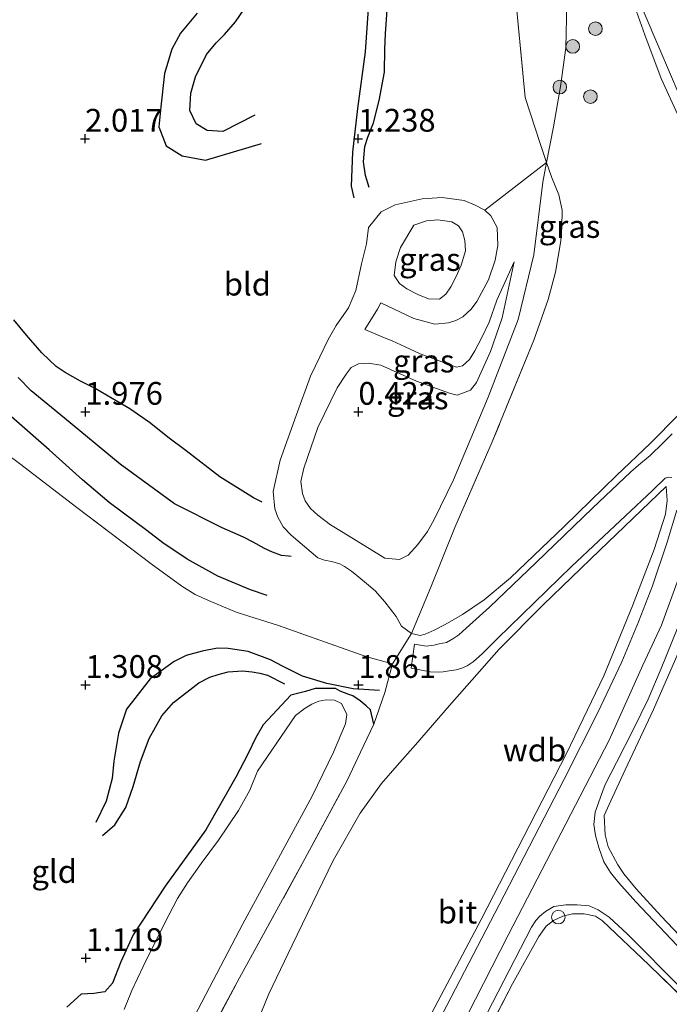
# Model space of a CAD drawing. Units: metres. Extents: x 129992 to 140008, y 437500 to 443752.
# Drawn here: x 131300 to 131371, y 442209 to 442317 of the extents above; entities that cross this region are included whole.
import ezdxf
from ezdxf.enums import TextEntityAlignment as Align

# ---------------------------------------------------------------- set-up
doc = ezdxf.new("R2010")
doc.units = ezdxf.units.M
doc.linetypes.add('IE-TERREINAFSCHEIDING', pattern=[10, 8, -2])
doc.layers.get('0').update_dxf_attribs({"lineweight": 25})
for name, color, linetype, lineweight in [('B-ME-GR-BOOM-S-B1', 93, 'Continuous', 18), ('B-ME-GW-KRUINLIJN-L-B1', 93, 'Continuous', 18), ('B-ME-GW-TEENLIJN-L-B1', 93, 'Continuous', 18), ('B-ME-IE-GRASLAND-GV-B6', 93, 'Continuous', 18), ('B-ME-IE-GRONDWERKLIJN-GROND_INGERICHT-GV-B6', 253, 'Continuous', 18), ('B-ME-IE-INRICHTINGSELEMENT-S-B1', 253, 'Continuous', 18), ('B-ME-IE-TERREINAFSCHEIDING-DOORGANG-L-B1', 8, 'IE-TERREINAFSCHEIDING-KUNSTMATIG-OPEN', 18), ('B-ME-IE-TERREINAFSCHEIDING-RASTERHEKWERK-L-B1', 8, 'IE-TERREINAFSCHEIDING', 18), ('B-ME-OG-WATER-GV-B6', 153, 'Continuous', 18), ('B-ME-VH-VERH_SOORT-BITUMEN-GV-B6', 8, 'IE-TERREINAFSCHEIDING-NATUURLIJK-HOUTWAL', 18)]:
    doc.layers.add(name, color=color, linetype=linetype, lineweight=lineweight)
for name, color, linetype in [('B-ME-GW-GRONDWERKLIJN-L-B1', 10, 'Continuous'), ('B-ME-GW-HOOGTEPUNT-S-B1', 10, 'Continuous'), ('B-ME-GW-INSTEEKWATERGANG-L-B1', 10, 'Continuous'), ('B-ME-OG-BREUK-L-B1', 10, 'Continuous')]:
    doc.layers.add(name, color=color, linetype=linetype)
doc.styles.add('NLCS-ISO', font='NLCS-ISO.TTF')
doc.linetypes.add('IE-TERREINAFSCHEIDING-KUNSTMATIG-OPEN', pattern='A,7,-1.5,[67,NLCS.SHX,S=0.75,R=0,X=0,Y=0],-1.5', length=10)
doc.linetypes.add('IE-TERREINAFSCHEIDING-NATUURLIJK-HOUTWAL', pattern='A,7,-1.5,[67,NLCS.SHX,S=0.75,R=45,X=0,Y=0],-1.5,7,-1.5,[70,NLCS.SHX,S=0.75,R=0,X=0,Y=0],-1.5', length=20)

# ---------------------------------------------------------------- blocks, each defined once
blk = doc.blocks.new('hoogtepunt')
for p, q in [((-0.5, 0), (0.5, 0)), ((0, 0.5), (0, -0.5))]:
    blk.add_line(p, q)
blk = doc.blocks.new('boom')
h = blk.add_hatch(color=256)
edge = h.paths.add_edge_path()
edge.add_arc((0, 0), 0.75, 0, 360)
blk.add_circle((0, 0), 0.75)
blk = doc.blocks.new('dtb')
blk.add_circle((0, 0), 0.75)

msp = doc.modelspace()

# ---------------------------------------------------------------- linework, layer by layer
at = {"layer": 'B-ME-GW-GRONDWERKLIJN-L-B1'}
for points in [[(131342.746, 442333.267, 1.029), (131341.301, 442332.435, 1.016), (131340.247, 442331.401, 1.016), (131339.677, 442330.405, 1.025), (131339.104, 442328.163, 1.111), (131338.787, 442325.662, 1.225), (131338.218, 442320.509, 1.271), (131337.687, 442313.13, 1.221), (131336.868, 442306.905, 1.205), (131336.307, 442302.107, 1.025), (131336.163, 442298.374, 0.951), (131336.446, 442297.074, 1.061)], [(131319.241, 442317.364, 1.734), (131317.391, 442315.186, 1.771), (131316.458, 442313.417, 1.808), (131315.636, 442310.742, 1.828), (131315.246, 442307.084, 1.812), (131315.033, 442304.878, 1.804), (131315.837, 442302.781, 1.771), (131317.572, 442301.707, 1.701), (131320.143, 442301.22, 1.611), (131326.287, 442303.049, 1.439)], [(131326.945, 442253.412, 1.775), (131325.089, 442254.031, 1.832), (131321.509, 442255.534, 1.906), (131318.132, 442257.4, 2.009), (131315.479, 442259.184, 2.103), (131313.693, 442260.552, 2.169), (131309.579, 442263.62, 2.177), (131306.651, 442266.096, 2.185), (131302.986, 442269.412, 2.226), (131298.82, 442273.03, 2.296), (131296.678, 442274.915, 2.341), (131294.707, 442276.539, 2.476), (131293.517, 442277.693, 2.497), (131292.468, 442279.15, 2.497), (131291.815, 442280.379, 2.493), (131290.975, 442281.966, 2.493), (131289.91, 442283.539, 2.493), (131288.606, 442284.943, 2.517), (131285.731, 442287.437, 2.525), (131283.817, 442288.457, 2.501), (131281.925, 442288.767, 2.484), (131280.281, 442288.502, 2.435), (131279.191, 442287.816, 2.411), (131276.546, 442285.297, 2.402)], [(131329.548, 442257.688, 1.706), (131329.264, 442257.717, 1.718), (131328.517, 442257.81, 1.771), (131327.513, 442258.177, 1.787), (131326.643, 442258.577, 1.8), (131325.391, 442259.252, 1.812), (131324.321, 442259.829, 1.8), (131321.984, 442260.844, 1.931), (131316.755, 442263.487, 2.14), (131310.772, 442267.837, 2.177), (131304.662, 442272.869, 2.279), (131301.015, 442275.876, 2.398), (131299.561, 442277.345, 2.46)], [(131339.255, 442242.977, 1.955), (131336.374, 442243.146, 1.787), (131333.466, 442243.736, 1.754), (131330.82, 442244.539, 1.746), (131328.596, 442245.642, 1.57), (131327.306, 442246.348, 1.447), (131324.848, 442247.243, 1.39), (131322.64, 442247.593, 1.271), (131321.468, 442247.621, 1.262), (131319.77, 442247.283, 1.254), (131318.034, 442246.814, 1.267), (131316.705, 442246.163, 1.308), (131314.075, 442244.266, 1.332), (131311.465, 442240.905, 1.299), (131310.592, 442238.295, 1.25), (131310.08, 442235.213, 1.205), (131309.886, 442233.308, 1.176), (131309.248, 442230.826, 1.123), (131308.092, 442228.459, 1.094)]]:
    msp.add_polyline3d(points, dxfattribs=at)
at = {"layer": 'B-ME-GW-INSTEEKWATERGANG-L-B1'}
msp.add_polyline3d([(131338.64, 442239.254, 1.566), (131338.27, 442240.839, 1.586), (131337.805, 442241.291, 1.586), (131337.163, 442241.839, 1.586), (131336.342, 442242.373, 1.586), (131335.916, 442242.518, 1.558), (131334.955, 442242.892, 1.504), (131334.434, 442243.198, 1.431), (131332.208, 442243.203, 1.279), (131331.147, 442242.875, 1.271), (131329.514, 442242.441, 1.201), (131326.481, 442239.19, 1.143), (131325.639, 442237.722, 1.139), (131324.818, 442235.986, 1.139), (131323.497, 442233.468, 1.086), (131320.182, 442227.664, 1.07), (131315.707, 442221.464, 1.119), (131312.207, 442216.115, 1.119), (131310.839, 442213.184, 1.135), (131309.94, 442210.828, 1.189), (131309.103, 442209.86, 1.193), (131307.865, 442209.702, 1.193), (131306.496, 442209.609, 1.193), (131304.905, 442208.192, 1.184)], dxfattribs=at)
at = {"layer": 'B-ME-GW-KRUINLIJN-L-B1'}
for points in [[(131366.578, 442320.151, 3.887), (131368.437, 442314.99, 4.44), (131370.22, 442310.193, 5.191), (131372.032, 442306.209, 5.74)], [(131258.381, 442046.038, 7.372), (131275.682, 442074.301, 7.372), (131297.343, 442111.26, 7.393), (131318.17, 442149.006, 7.261), (131329.809, 442169.906, 7.192), (131337.206, 442184.373, 7.266), (131353.392, 442216.106, 7.286), (131364.5, 442237.509, 7.286), (131368.211, 442245.748, 7.245), (131370.258, 442250.16, 7.245), (131372.113, 442255.279, 7.249), (131374.287, 442261.999, 7.204), (131375.982, 442267.993, 7.204), (131378.064, 442275.573, 7.208), (131381.302, 442289.472, 7.216), (131383.567, 442298.662, 7.233), (131385.047, 442303.957, 7.249), (131386.4, 442307.55, 7.266), (131388.119, 442312.077, 7.266), (131390.369, 442316.787, 7.257)], [(131372.172, 442273.3, 6.95), (131369.013, 442270.102, 6.556), (131365.322, 442266.601, 5.949), (131359.579, 442261.018, 4.756), (131353.666, 442255.329, 3.628), (131350.773, 442252.934, 3.091), (131348.383, 442251.302, 2.73), (131346.482, 442250.222, 2.505), (131345.283, 442249.612, 2.324), (131344.285, 442249.156, 2.251), (131343.73, 442248.998, 2.226), (131342.772, 442249.237, 1.931), (131341.681, 442250.041, 1.824), (131341.1, 442251.1, 1.734), (131339.86, 442252.712, 1.619), (131338.811, 442253.904, 1.472), (131338.068, 442254.542, 1.484), (131336.789, 442255.609, 1.467), (131336.185, 442256.085, 1.513), (131335.429, 442256.579, 1.545), (131334.895, 442256.878, 1.586), (131333.977, 442257.145, 1.652), (131333.23, 442257.287, 1.652), (131332.491, 442257.533, 1.46), (131329.565, 442260.017, 1.508), (131328.692, 442260.947, 1.447), (131328.091, 442261.999, 1.299), (131327.763, 442262.927, 1.053), (131327.593, 442264.817, 1.016), (131328.352, 442268.285, 0.951), (131330.115, 442273.171, 0.906), (131331.695, 442277.495, 0.947), (131332.708, 442279.634, 1.016), (131333.618, 442281.543, 1.074), (131334.517, 442283.082, 1.168), (131335.867, 442284.992, 1.139), (131336.668, 442286.925, 1.139), (131337.29, 442289.852, 1.184), (131337.829, 442292.019, 1.189), (131338.056, 442293.831, 1.045), (131339.456, 442295.549, 0.848), (131341.006, 442296.303, 0.754), (131343.974, 442296.975, 0.758), (131346.146, 442297.118, 0.652), (131348.573, 442296.778, 0.684), (131349.79, 442296.299, 0.738), (131350.841, 442295.743, 0.746), (131351.493, 442295.101, 0.811), (131352.189, 442293.822, 0.82), (131352.27, 442291.857, 0.84), (131351.98, 442290.257, 0.861), (131351.251, 442288.074, 0.885), (131349.962, 442285.708, 0.885), (131349.323, 442284.842, 0.885), (131348.44, 442284.026, 0.885), (131347.649, 442283.599, 0.877), (131346.843, 442283.35, 0.869), (131345.334, 442283.218, 0.84), (131343.031, 442283.83, 0.762), (131339.426, 442285.538, 0.713)], [(131354.055, 442290.053, 0.815), (131352.161, 442285.839, 0.877), (131351.306, 442283.427, 0.914), (131350.47, 442281.677, 0.897), (131349.755, 442280.278, 0.897), (131349.166, 442279.314, 0.897), (131348.401, 442278.625, 0.902), (131347.73, 442278.479, 0.902), (131345.825, 442279.166, 0.832), (131343.754, 442279.965, 0.779), (131342.095, 442280.712, 0.746), (131340.649, 442281.38, 0.746), (131339.826, 442281.712, 0.746), (131337.642, 442282.629, 0.754)], [(131266.982, 442066.714, 7.175), (131277.934, 442084.608, 7.188), (131287.98, 442101.874, 7.241), (131297.81, 442119.638, 7.27), (131310.52, 442142.893, 7.245), (131318.208, 442157.103, 7.114), (131327.401, 442173.677, 7.093), (131337.207, 442192.804, 7.13), (131350.423, 442217.815, 7.2), (131359.826, 442236.046, 7.208), (131363.919, 442244.57, 7.179), (131367.078, 442252.283, 7.126), (131369.431, 442258.456, 7.142), (131370.683, 442262.347, 7.085), (131370.877, 442263.832, 6.979), (131370.775, 442265.396, 6.81)]]:
    msp.add_polyline3d(points, dxfattribs=at)
at = {"layer": 'B-ME-GW-TEENLIJN-L-B1'}
for points in [[(131359.84, 442318.485, 1.217), (131359.744, 442313.548, 1.156), (131359.159, 442309.302, 0.971), (131358.374, 442304.875, 0.828), (131357.626, 442300.976, 0.799), (131357.21, 442298.81, 0.783), (131356.236, 442290.823, 0.803), (131354.502, 442283.727, 0.791), (131351.218, 442275.202, 0.725), (131347.408, 442266.124, 0.713), (131345.285, 442261.77, 0.68), (131344.545, 442260.45, 0.643), (131343.473, 442259.024, 0.643), (131342.408, 442257.843, 0.643), (131341.48, 442257.343, 0.643), (131339.862, 442257.509, 0.606), (131335.282, 442260.318, 0.602), (131333.881, 442261.15, 0.606), (131332.51, 442262.219, 0.586), (131331.694, 442262.976, 0.59), (131331.101, 442263.8, 0.569), (131330.791, 442264.604, 0.565), (131330.631, 442265.916, 0.561), (131330.939, 442267.379, 0.561), (131332.478, 442271.856, 0.541), (131334.605, 442276.205, 0.492), (131335.597, 442277.713, 0.537), (131336.14, 442278.437, 0.578), (131336.98, 442278.85, 0.565), (131338.068, 442278.919, 0.565), (131339.411, 442278.701, 0.561), (131343.352, 442276.943, 0.541), (131345.541, 442276.152, 0.504), (131347.082, 442275.582, 0.553), (131347.801, 442275.406, 0.598), (131349.267, 442275.945, 0.721), (131349.93, 442276.809, 0.774), (131351.466, 442280.203, 0.697), (131352.755, 442283.902, 0.713), (131354.055, 442290.053, 0.815)], [(131345.87, 442285.949, 0.528), (131344.669, 442286.004, 0.492), (131343.478, 442286.48, 0.463), (131342.259, 442287.095, 0.405), (131341.465, 442287.667, 0.381), (131340.894, 442288.56, 0.368), (131341.068, 442290.07, 0.36), (131341.58, 442291.624, 0.332), (131343.033, 442294.074, 0.434), (131344.44, 442294.568, 0.434), (131345.684, 442294.685, 0.442), (131347.228, 442294.467, 0.467), (131347.936, 442294.018, 0.496), (131348.372, 442293.355, 0.516), (131348.663, 442292.395, 0.524), (131348.714, 442291.266, 0.533), (131348.257, 442289.673, 0.537), (131347.675, 442288.438, 0.537), (131347.093, 442287.314, 0.549), (131346.55, 442286.508, 0.549), (131345.87, 442285.949, 0.528)], [(131337.642, 442282.629, 0.754), (131339.051, 442284.871, 0.758), (131339.426, 442285.538, 0.713)], [(131325.485, 442205.699, 1.832), (131327.108, 442209.649, 1.771), (131329.679, 442215.012, 1.763), (131334.174, 442224.284, 1.775), (131337.152, 442229.493, 1.841), (131339.471, 442232.771, 1.984), (131341.219, 442234.731, 2.144), (131343.227, 442236.995, 2.37), (131346.957, 442241.335, 2.694), (131352.408, 442247.512, 3.145), (131357.251, 442252.365, 3.936), (131363.468, 442258.391, 5.171), (131370.775, 442265.396, 6.81)]]:
    msp.add_polyline3d(points, dxfattribs=at)
at = {"layer": 'B-ME-IE-GRASLAND-GV-B6'}
for points in [[(131352.897, 442337.842, 1.361), (131355.175, 442338.033, 1.074), (131357.691, 442338.291, 1.299), (131359.14, 442338.524, 1.217), (131359.664, 442331.6, 1.238), (131360.325, 442324.226, 1.308), (131359.84, 442318.485, 1.217), (131359.744, 442313.548, 1.156), (131359.159, 442309.302, 0.971), (131358.374, 442304.875, 0.828), (131357.626, 442300.976, 0.799), (131356.946, 442302.963, 0.787), (131355.279, 442308.114, 0.848), (131354.265, 442318.794, 0.824), (131353.357, 442332.677, 1.004), (131353.228, 442335.14, 1.146), (131352.897, 442337.842, 1.361)], [(131372.032, 442306.209, 5.74), (131370.22, 442310.193, 5.191), (131368.437, 442314.99, 4.44), (131366.578, 442320.151, 3.887)], [(131366.578, 442320.151, 3.887), (131368.437, 442314.99, 4.44), (131370.22, 442310.193, 5.191), (131372.032, 442306.209, 5.74)], [(131357.626, 442300.976, 0.799), (131358.374, 442304.875, 0.828), (131359.159, 442309.302, 0.971), (131359.744, 442313.548, 1.156), (131359.84, 442318.485, 1.217)], [(131368.232, 442317.679, 4.276), (131370.074, 442313.365, 4.822), (131372.195, 442308.391, 5.49)], [(131357.626, 442300.976, 0.799), (131358.168, 442299.391, 1.533), (131358.972, 442297.426, 1.713), (131359.347, 442295.724, 1.742), (131359.299, 442293.883, 1.759), (131359.204, 442292.36, 1.754), (131358.61, 442288.909, 1.763), (131357.801, 442285.915, 1.836), (131356.239, 442281.444, 1.73), (131351.661, 442270.278, 1.369), (131347.537, 442260.868, 1.324), (131344.901, 442254.315, 1.39), (131342.772, 442249.237, 1.931), (131341.681, 442250.041, 1.824), (131341.1, 442251.1, 1.734), (131339.86, 442252.712, 1.619), (131338.811, 442253.904, 1.472), (131338.068, 442254.542, 1.484), (131336.789, 442255.609, 1.467), (131336.185, 442256.085, 1.513), (131335.429, 442256.579, 1.545), (131334.895, 442256.878, 1.586), (131333.977, 442257.145, 1.652), (131333.23, 442257.287, 1.652), (131332.491, 442257.533, 1.46), (131329.565, 442260.017, 1.508), (131328.692, 442260.947, 1.447), (131328.091, 442261.999, 1.299), (131327.763, 442262.927, 1.053), (131327.593, 442264.817, 1.016), (131328.352, 442268.285, 0.951), (131330.115, 442273.171, 0.906), (131331.695, 442277.495, 0.947), (131332.708, 442279.634, 1.016), (131333.618, 442281.543, 1.074), (131334.517, 442283.082, 1.168), (131335.867, 442284.992, 1.139), (131336.668, 442286.925, 1.139), (131337.29, 442289.852, 1.184), (131337.829, 442292.019, 1.189), (131338.056, 442293.831, 1.045), (131339.456, 442295.549, 0.848), (131341.006, 442296.303, 0.754), (131343.974, 442296.975, 0.758), (131346.146, 442297.118, 0.652), (131348.573, 442296.778, 0.684), (131349.79, 442296.299, 0.738), (131350.841, 442295.743, 0.746), (131351.493, 442295.101, 0.811), (131352.189, 442293.822, 0.82), (131352.27, 442291.857, 0.84), (131351.98, 442290.257, 0.861), (131351.251, 442288.074, 0.885), (131349.962, 442285.708, 0.885), (131349.323, 442284.842, 0.885), (131348.44, 442284.026, 0.885), (131347.649, 442283.599, 0.877), (131346.843, 442283.35, 0.869), (131345.334, 442283.218, 0.84), (131343.031, 442283.83, 0.762), (131339.426, 442285.538, 0.713), (131339.051, 442284.871, 0.758), (131337.642, 442282.629, 0.754), (131339.826, 442281.712, 0.746), (131340.649, 442281.38, 0.746), (131342.095, 442280.712, 0.746), (131343.754, 442279.965, 0.779), (131345.825, 442279.166, 0.832), (131347.73, 442278.479, 0.902), (131348.401, 442278.625, 0.902), (131349.166, 442279.314, 0.897), (131349.755, 442280.278, 0.897), (131350.47, 442281.677, 0.897), (131351.306, 442283.427, 0.914), (131352.161, 442285.839, 0.877), (131354.055, 442290.053, 0.815), (131352.755, 442283.902, 0.713), (131351.466, 442280.203, 0.697), (131349.93, 442276.809, 0.774), (131349.267, 442275.945, 0.721), (131347.801, 442275.406, 0.598), (131347.082, 442275.582, 0.553), (131345.541, 442276.152, 0.504), (131343.352, 442276.943, 0.541), (131339.411, 442278.701, 0.561), (131338.068, 442278.919, 0.565), (131336.98, 442278.85, 0.565), (131336.14, 442278.437, 0.578), (131335.597, 442277.713, 0.537), (131334.605, 442276.205, 0.492), (131332.478, 442271.856, 0.541), (131330.939, 442267.379, 0.561), (131330.631, 442265.916, 0.561), (131330.791, 442264.604, 0.565), (131331.101, 442263.8, 0.569), (131331.694, 442262.976, 0.59), (131332.51, 442262.219, 0.586), (131333.881, 442261.15, 0.606), (131335.282, 442260.318, 0.602), (131339.862, 442257.509, 0.606), (131341.48, 442257.343, 0.643), (131342.408, 442257.843, 0.643), (131343.473, 442259.024, 0.643), (131344.545, 442260.45, 0.643), (131345.285, 442261.77, 0.68), (131347.408, 442266.124, 0.713), (131351.218, 442275.202, 0.725), (131354.502, 442283.727, 0.791), (131356.236, 442290.823, 0.803), (131357.21, 442298.81, 0.783), (131357.626, 442300.976, 0.799)], [(131357.626, 442300.976, 0.799), (131357.21, 442298.81, 0.783), (131356.236, 442290.823, 0.803), (131354.502, 442283.727, 0.791), (131351.218, 442275.202, 0.725), (131347.408, 442266.124, 0.713), (131345.285, 442261.77, 0.68), (131344.545, 442260.45, 0.643), (131343.473, 442259.024, 0.643), (131342.408, 442257.843, 0.643), (131341.48, 442257.343, 0.643), (131339.862, 442257.509, 0.606), (131335.282, 442260.318, 0.602), (131333.881, 442261.15, 0.606), (131332.51, 442262.219, 0.586), (131331.694, 442262.976, 0.59), (131331.101, 442263.8, 0.569), (131330.791, 442264.604, 0.565), (131330.631, 442265.916, 0.561), (131330.939, 442267.379, 0.561), (131332.478, 442271.856, 0.541), (131334.605, 442276.205, 0.492), (131335.597, 442277.713, 0.537), (131336.14, 442278.437, 0.578), (131336.98, 442278.85, 0.565), (131338.068, 442278.919, 0.565), (131339.411, 442278.701, 0.561), (131343.352, 442276.943, 0.541), (131345.541, 442276.152, 0.504), (131347.082, 442275.582, 0.553), (131347.801, 442275.406, 0.598), (131349.267, 442275.945, 0.721), (131349.93, 442276.809, 0.774), (131351.466, 442280.203, 0.697), (131352.755, 442283.902, 0.713), (131354.055, 442290.053, 0.815), (131352.161, 442285.839, 0.877), (131351.306, 442283.427, 0.914), (131350.47, 442281.677, 0.897), (131349.755, 442280.278, 0.897), (131349.166, 442279.314, 0.897), (131348.401, 442278.625, 0.902), (131347.73, 442278.479, 0.902), (131345.825, 442279.166, 0.832), (131343.754, 442279.965, 0.779), (131342.095, 442280.712, 0.746), (131340.649, 442281.38, 0.746), (131339.826, 442281.712, 0.746), (131337.642, 442282.629, 0.754), (131339.051, 442284.871, 0.758), (131339.426, 442285.538, 0.713), (131343.031, 442283.83, 0.762), (131345.334, 442283.218, 0.84), (131346.843, 442283.35, 0.869), (131347.649, 442283.599, 0.877), (131348.44, 442284.026, 0.885), (131349.323, 442284.842, 0.885), (131349.962, 442285.708, 0.885), (131351.251, 442288.074, 0.885), (131351.98, 442290.257, 0.861), (131352.27, 442291.857, 0.84), (131352.189, 442293.822, 0.82), (131351.493, 442295.101, 0.811), (131350.841, 442295.743, 0.746), (131357.626, 442300.976, 0.799)], [(131372.172, 442273.3, 6.95), (131369.013, 442270.102, 6.556), (131365.322, 442266.601, 5.949), (131359.579, 442261.018, 4.756), (131353.666, 442255.329, 3.628), (131350.773, 442252.934, 3.091), (131348.383, 442251.302, 2.73), (131346.482, 442250.222, 2.505), (131345.283, 442249.612, 2.324), (131344.285, 442249.156, 2.251), (131343.73, 442248.998, 2.226), (131342.772, 442249.237, 1.931), (131344.901, 442254.315, 1.39), (131347.537, 442260.868, 1.324), (131351.661, 442270.278, 1.369), (131356.239, 442281.444, 1.73), (131357.801, 442285.915, 1.836), (131358.61, 442288.909, 1.763), (131359.204, 442292.36, 1.754), (131359.299, 442293.883, 1.759), (131359.347, 442295.724, 1.742), (131358.972, 442297.426, 1.713), (131358.168, 442299.391, 1.533), (131357.626, 442300.976, 0.799)], [(131346.55, 442286.508, 0.549), (131345.87, 442285.949, 0.528), (131344.669, 442286.004, 0.492), (131343.478, 442286.48, 0.463), (131342.259, 442287.095, 0.405), (131341.465, 442287.667, 0.381), (131340.894, 442288.56, 0.368), (131341.068, 442290.07, 0.36), (131341.58, 442291.624, 0.332), (131343.033, 442294.074, 0.434), (131344.44, 442294.568, 0.434), (131345.684, 442294.685, 0.442), (131347.228, 442294.467, 0.467), (131347.936, 442294.018, 0.496), (131348.372, 442293.355, 0.516), (131348.663, 442292.395, 0.524), (131348.714, 442291.266, 0.533), (131348.257, 442289.673, 0.537), (131347.675, 442288.438, 0.537), (131347.093, 442287.314, 0.549), (131346.55, 442286.508, 0.549)], [(131341.58, 442291.624, 0.332), (131341.068, 442290.07, 0.36), (131340.894, 442288.56, 0.368), (131341.465, 442287.667, 0.381), (131342.259, 442287.095, 0.405), (131343.478, 442286.48, 0.463), (131344.669, 442286.004, 0.492), (131345.87, 442285.949, 0.528), (131346.55, 442286.508, 0.549), (131347.093, 442287.314, 0.549), (131347.675, 442288.438, 0.537), (131348.257, 442289.673, 0.537), (131348.714, 442291.266, 0.533), (131348.663, 442292.395, 0.524), (131348.372, 442293.355, 0.516), (131347.936, 442294.018, 0.496), (131347.228, 442294.467, 0.467), (131345.684, 442294.685, 0.442), (131344.44, 442294.568, 0.434), (131343.033, 442294.074, 0.434), (131341.58, 442291.624, 0.332)], [(131319.728, 442203.676, 1.48), (131323.904, 442211.391, 1.48), (131331.083, 442224.495, 1.414), (131335.699, 442233.082, 1.414), (131337.187, 442236.184, 1.435), (131338.64, 442239.254, 1.566), (131339.868, 442242.759, 1.984), (131340.689, 442245.889, 2.05), (131342.772, 442249.237, 1.931), (131343.73, 442248.998, 2.226), (131344.285, 442249.156, 2.251), (131345.283, 442249.612, 2.324), (131346.482, 442250.222, 2.505), (131348.383, 442251.302, 2.73), (131350.773, 442252.934, 3.091), (131353.666, 442255.329, 3.628), (131359.579, 442261.018, 4.756), (131365.322, 442266.601, 5.949), (131369.013, 442270.102, 6.556), (131372.172, 442273.3, 6.95)], [(131371.443, 442271.164, 6.983), (131370.452, 442270.166, 6.884), (131369.007, 442268.787, 6.691), (131367.721, 442267.728, 6.458), (131366.892, 442267.004, 6.302), (131362.673, 442262.995, 5.404), (131356.484, 442257.017, 4.104), (131351.344, 442252.106, 3.28), (131348.776, 442249.823, 2.894), (131347.995, 442249.08, 2.792), (131347.32, 442248.632, 2.718), (131346.629, 442248.243, 2.661), (131345.833, 442248.11, 2.591), (131345.237, 442247.94, 2.48), (131344.442, 442247.839, 2.386), (131343.121, 442248.045, 2.234), (131342.732, 442245.407, 2.214), (131344.853, 442245.033, 2.353), (131345.713, 442244.989, 2.468), (131346.257, 442245.022, 2.554), (131346.926, 442245.117, 2.57), (131347.687, 442245.241, 2.607), (131348.322, 442245.436, 2.673), (131348.908, 442245.698, 2.685), (131349.557, 442246.12, 2.78), (131350.587, 442247.043, 2.853), (131352.219, 442248.682, 3.132), (131360.38, 442256.597, 4.596), (131369.25, 442264.924, 6.605), (131370.659, 442266.281, 6.786), (131370.977, 442266.413, 6.864), (131371.383, 442266.351, 6.937)], [(131337.207, 442192.804, 7.13), (131350.423, 442217.815, 7.2), (131359.826, 442236.046, 7.208), (131363.919, 442244.57, 7.179), (131367.078, 442252.283, 7.126), (131369.431, 442258.456, 7.142), (131370.683, 442262.347, 7.085), (131370.877, 442263.832, 6.979), (131370.775, 442265.396, 6.81), (131363.468, 442258.391, 5.171), (131357.251, 442252.365, 3.936), (131352.408, 442247.512, 3.145), (131346.957, 442241.335, 2.694), (131343.227, 442236.995, 2.37), (131341.219, 442234.731, 2.144), (131339.471, 442232.771, 1.984), (131337.152, 442229.493, 1.841), (131334.174, 442224.284, 1.775), (131329.679, 442215.012, 1.763), (131327.108, 442209.649, 1.771), (131325.485, 442205.699, 1.832)], [(131325.485, 442205.699, 1.832), (131327.108, 442209.649, 1.771), (131329.679, 442215.012, 1.763), (131334.174, 442224.284, 1.775), (131337.152, 442229.493, 1.841), (131339.471, 442232.771, 1.984), (131341.219, 442234.731, 2.144), (131343.227, 442236.995, 2.37), (131346.957, 442241.335, 2.694), (131352.408, 442247.512, 3.145), (131357.251, 442252.365, 3.936), (131363.468, 442258.391, 5.171), (131370.775, 442265.396, 6.81), (131370.877, 442263.832, 6.979), (131370.683, 442262.347, 7.085), (131369.431, 442258.456, 7.142), (131367.078, 442252.283, 7.126), (131363.919, 442244.57, 7.179), (131359.826, 442236.046, 7.208), (131350.423, 442217.815, 7.2), (131337.207, 442192.804, 7.13)], [(131371.929, 442262.797, 7.208), (131370.875, 442259.274, 7.224), (131369.268, 442254.484, 7.224), (131367.743, 442250.504, 7.229), (131365.891, 442246.101, 7.229), (131363.275, 442240.57, 7.224), (131359.543, 442233.22, 7.22), (131352.402, 442219.424, 7.224), (131344.301, 442203.806, 7.224)], [(131371.966, 442214.978, 4.731), (131367.423, 442219.771, 6.121), (131365.569, 442221.858, 6.614), (131364.655, 442222.993, 6.814), (131363.934, 442224.135, 7.011), (131363.355, 442225.712, 7.118), (131362.986, 442227.059, 7.229), (131362.813, 442228.237, 7.282), (131362.97, 442229.62, 7.233), (131363.534, 442231.262, 7.249), (131364.061, 442232.66, 7.253), (131365.327, 442235.061, 7.249), (131367.182, 442238.715, 7.261), (131368.797, 442242.028, 7.2), (131370.22, 442245.39, 7.2), (131372.026, 442249.805, 7.204)], [(131374.967, 442213.15, 3.94), (131370.211, 442218.179, 5.269), (131367.487, 442221.182, 6.175), (131366.125, 442222.84, 6.56), (131365.446, 442223.838, 6.835), (131364.404, 442225.795, 7.126), (131364.078, 442227.133, 7.188), (131363.961, 442229.226, 7.188), (131364.668, 442230.85, 7.179), (131366.266, 442234.258, 7.167), (131369.36, 442240.899, 7.155), (131372.308, 442247.6, 7.138)], [(131372.308, 442247.6, 7.138), (131369.36, 442240.899, 7.155), (131366.266, 442234.258, 7.167), (131364.668, 442230.85, 7.179), (131363.961, 442229.226, 7.188), (131364.078, 442227.133, 7.188), (131364.404, 442225.795, 7.126), (131365.446, 442223.838, 6.835), (131366.125, 442222.84, 6.56), (131367.487, 442221.182, 6.175), (131370.211, 442218.179, 5.269), (131374.967, 442213.15, 3.94)], [(131304.905, 442208.192, 1.184), (131306.496, 442209.609, 1.193), (131307.865, 442209.702, 1.193), (131309.103, 442209.86, 1.193), (131309.94, 442210.828, 1.189), (131310.839, 442213.184, 1.135), (131312.207, 442216.115, 1.119), (131315.707, 442221.464, 1.119), (131320.182, 442227.664, 1.07), (131323.497, 442233.468, 1.086), (131324.818, 442235.986, 1.139), (131325.639, 442237.722, 1.139), (131326.481, 442239.19, 1.143), (131329.514, 442242.441, 1.201), (131331.147, 442242.875, 1.271), (131332.208, 442243.203, 1.279), (131334.434, 442243.198, 1.431), (131334.955, 442242.892, 1.504), (131335.916, 442242.518, 1.558), (131336.342, 442242.373, 1.586), (131337.163, 442241.839, 1.586), (131337.805, 442241.291, 1.586), (131338.27, 442240.839, 1.586), (131338.64, 442239.254, 1.566)], [(131318.551, 442206.434, 0.75), (131324.266, 442217.347, 0.75), (131331.86, 442231.352, 0.75), (131334.197, 442236.209, 0.75), (131335.518, 442239.306, 0.75), (131335.686, 442240.327, 0.75), (131335.085, 442241.539, 0.75), (131334.329, 442241.907, 0.75), (131333.424, 442241.928, 0.75), (131332.618, 442241.791, 0.75), (131331.825, 442241.471, 0.75), (131331.086, 442241.031, 0.75), (131330.031, 442240.21, 0.75), (131325.862, 442234.118, 0.75), (131325.03, 442232.035, 0.75), (131323.772, 442229.795, 0.75), (131321.581, 442226.545, 0.75), (131319.67, 442223.982, 0.75), (131318.172, 442221.836, 0.75), (131317.088, 442220.123, 0.75), (131315.648, 442217.394, 0.75), (131313.31, 442212.65, 0.75), (131312.05, 442210.007, 0.75), (131311.209, 442207.915, 0.75)], [(131338.64, 442239.254, 1.566), (131337.187, 442236.184, 1.435), (131335.699, 442233.082, 1.414), (131331.083, 442224.495, 1.414), (131323.904, 442211.391, 1.48), (131319.728, 442203.676, 1.48)], [(131350.478, 442206.333, 7.274), (131355.969, 442216.964, 7.245), (131356.451, 442217.721, 7.224), (131356.878, 442218.181, 7.216), (131357.503, 442218.691, 7.216), (131358.435, 442219.239, 7.13), (131359.728, 442219.441, 7.036), (131360.983, 442219.438, 6.946), (131362.289, 442219.314, 6.798), (131363.301, 442218.893, 6.605), (131364.511, 442218.09, 6.322), (131366.52, 442216.187, 5.638), (131372.499, 442210.204, 3.883), (131376.827, 442205.919, 2.868)], [(131343.005, 442189.658, 7.2), (131353.869, 442210.761, 7.192), (131356.776, 442215.944, 7.183), (131357.57, 442217.078, 7.179), (131358.404, 442217.703, 7.134), (131359.426, 442218.176, 7.007), (131360.486, 442218.441, 6.847), (131361.773, 442218.453, 6.732), (131362.984, 442218.165, 6.568), (131363.782, 442217.654, 6.4), (131368.853, 442212.848, 4.67), (131375.557, 442206.324, 2.881)], [(131375.557, 442206.324, 2.881), (131368.853, 442212.848, 4.67), (131363.782, 442217.654, 6.4), (131362.984, 442218.165, 6.568), (131361.773, 442218.453, 6.732), (131360.486, 442218.441, 6.847), (131359.426, 442218.176, 7.007), (131358.404, 442217.703, 7.134), (131357.57, 442217.078, 7.179), (131356.776, 442215.944, 7.183), (131353.869, 442210.761, 7.192), (131343.005, 442189.658, 7.2)]]:
    msp.add_polyline3d(points, dxfattribs=at)
at = {"layer": 'B-ME-IE-GRONDWERKLIJN-GROND_INGERICHT-GV-B6'}
for points in [[(131354.265, 442318.794, 0.824), (131355.279, 442308.114, 0.848), (131356.946, 442302.963, 0.787), (131357.626, 442300.976, 0.799), (131350.841, 442295.743, 0.746), (131349.79, 442296.299, 0.738), (131348.573, 442296.778, 0.684), (131346.146, 442297.118, 0.652), (131343.974, 442296.975, 0.758), (131341.006, 442296.303, 0.754), (131339.456, 442295.549, 0.848), (131338.056, 442293.831, 1.045), (131337.829, 442292.019, 1.189), (131337.29, 442289.852, 1.184), (131336.668, 442286.925, 1.139), (131335.867, 442284.992, 1.139), (131334.517, 442283.082, 1.168), (131333.618, 442281.543, 1.074), (131332.708, 442279.634, 1.016), (131331.695, 442277.495, 0.947), (131330.115, 442273.171, 0.906), (131328.352, 442268.285, 0.951), (131327.593, 442264.817, 1.016), (131327.763, 442262.927, 1.053), (131328.091, 442261.999, 1.299), (131328.692, 442260.947, 1.447), (131329.565, 442260.017, 1.508), (131332.491, 442257.533, 1.46), (131333.23, 442257.287, 1.652), (131333.977, 442257.145, 1.652), (131334.895, 442256.878, 1.586), (131335.429, 442256.579, 1.545), (131336.185, 442256.085, 1.513), (131336.789, 442255.609, 1.467), (131338.068, 442254.542, 1.484), (131338.811, 442253.904, 1.472), (131339.86, 442252.712, 1.619), (131341.1, 442251.1, 1.734), (131341.681, 442250.041, 1.824), (131342.772, 442249.237, 1.931), (131340.689, 442245.889, 2.05), (131337.89, 442246.674, 1.955), (131328.16, 442250.101, 1.611), (131323.528, 442251.557, 1.574), (131320.486, 442252.84, 1.648), (131319.03, 442253.522, 1.693), (131317.557, 442254.434, 1.771), (131314.175, 442256.88, 1.841), (131306.021, 442263.081, 1.767), (131299.71, 442267.923, 1.832)], [(131276.83, 442190.859, 1.365), (131277.669, 442208.708, 1.541), (131277.05, 442233.294, 1.558), (131276.173, 442251.331, 1.496), (131274.292, 442269.098, 1.771), (131271.897, 442286.522, 1.935), (131271.553, 442289.445, 2.014), (131273.765, 442287.496, 2.447), (131276.546, 442285.297, 2.402), (131279.396, 442283.165, 2.084), (131288.973, 442275.902, 2.059), (131290.417, 442274.815, 2.095), (131294.296, 442271.893, 2.062), (131295.143, 442271.27, 2.022), (131298.27, 442268.976, 1.771), (131299.71, 442267.923, 1.832), (131306.021, 442263.081, 1.767), (131314.175, 442256.88, 1.841), (131317.557, 442254.434, 1.771), (131319.03, 442253.522, 1.693), (131320.486, 442252.84, 1.648), (131323.528, 442251.557, 1.574), (131328.16, 442250.101, 1.611), (131337.89, 442246.674, 1.955)], [(131337.89, 442246.674, 1.955), (131340.689, 442245.889, 2.05), (131339.868, 442242.759, 1.984), (131338.64, 442239.254, 1.566), (131338.27, 442240.839, 1.586), (131337.805, 442241.291, 1.586), (131337.163, 442241.839, 1.586), (131336.342, 442242.373, 1.586), (131335.916, 442242.518, 1.558), (131334.955, 442242.892, 1.504), (131334.434, 442243.198, 1.431), (131332.208, 442243.203, 1.279), (131331.147, 442242.875, 1.271), (131329.514, 442242.441, 1.201), (131326.481, 442239.19, 1.143), (131325.639, 442237.722, 1.139), (131324.818, 442235.986, 1.139), (131323.497, 442233.468, 1.086), (131320.182, 442227.664, 1.07), (131315.707, 442221.464, 1.119), (131312.207, 442216.115, 1.119), (131310.839, 442213.184, 1.135), (131309.94, 442210.828, 1.189), (131309.103, 442209.86, 1.193), (131307.865, 442209.702, 1.193), (131306.496, 442209.609, 1.193), (131304.905, 442208.192, 1.184)]]:
    msp.add_polyline3d(points, dxfattribs=at)
at = {"layer": 'B-ME-IE-TERREINAFSCHEIDING-DOORGANG-L-B1'}
msp.add_polyline3d([(131342.772, 442249.237, 1.931), (131340.689, 442245.889, 2.05), (131337.89, 442246.674, 1.955)], dxfattribs=at)
at = {"layer": 'B-ME-IE-TERREINAFSCHEIDING-RASTERHEKWERK-L-B1'}
for points in [[(131352.897, 442337.842, 1.361), (131353.228, 442335.14, 1.146), (131353.357, 442332.677, 1.004), (131354.265, 442318.794, 0.824), (131355.279, 442308.114, 0.848), (131356.946, 442302.963, 0.787), (131357.626, 442300.976, 0.799), (131358.168, 442299.391, 1.533), (131358.972, 442297.426, 1.713), (131359.347, 442295.724, 1.742), (131359.299, 442293.883, 1.759), (131359.204, 442292.36, 1.754), (131358.61, 442288.909, 1.763), (131357.801, 442285.915, 1.836), (131356.239, 442281.444, 1.73), (131351.661, 442270.278, 1.369), (131347.537, 442260.868, 1.324), (131344.901, 442254.315, 1.39), (131342.772, 442249.237, 1.931)], [(131378.551, 442209.488, 2.991), (131374.967, 442213.15, 3.94), (131370.211, 442218.179, 5.269), (131367.487, 442221.182, 6.175), (131366.125, 442222.84, 6.56), (131365.446, 442223.838, 6.835), (131364.404, 442225.795, 7.126), (131364.078, 442227.133, 7.188), (131363.961, 442229.226, 7.188), (131364.668, 442230.85, 7.179), (131366.266, 442234.258, 7.167), (131369.36, 442240.899, 7.155), (131372.308, 442247.6, 7.138), (131376.172, 442257.808, 7.138), (131379.107, 442268.245, 7.212), (131382.311, 442280.872, 7.171), (131385.278, 442293.518, 7.138), (131387.181, 442301.339, 7.2)], [(131337.89, 442246.674, 1.955), (131328.16, 442250.101, 1.611), (131323.528, 442251.557, 1.574), (131320.486, 442252.84, 1.648), (131319.03, 442253.522, 1.693), (131317.557, 442254.434, 1.771), (131314.175, 442256.88, 1.841), (131306.021, 442263.081, 1.767), (131299.71, 442267.923, 1.832), (131298.27, 442268.976, 1.771), (131295.143, 442271.27, 2.022), (131294.296, 442271.893, 2.062), (131290.417, 442274.815, 2.095), (131288.973, 442275.902, 2.059), (131279.396, 442283.165, 2.084), (131276.546, 442285.297, 2.402), (131273.765, 442287.496, 2.447), (131271.553, 442289.445, 2.014), (131270.225, 442290.125, 0.75)], [(131338.64, 442239.254, 1.566), (131339.868, 442242.759, 1.984), (131340.689, 442245.889, 2.05)], [(131303.522, 442175.117, 1.463), (131309.72, 442185.872, 1.472), (131314.615, 442194.383, 1.472), (131319.728, 442203.676, 1.48), (131323.904, 442211.391, 1.48), (131331.083, 442224.495, 1.414), (131335.699, 442233.082, 1.414), (131337.187, 442236.184, 1.435), (131338.64, 442239.254, 1.566)], [(131376.554, 442205.353, 2.615), (131375.557, 442206.324, 2.881), (131368.853, 442212.848, 4.67), (131363.782, 442217.654, 6.4), (131362.984, 442218.165, 6.568), (131361.773, 442218.453, 6.732), (131360.486, 442218.441, 6.847), (131359.426, 442218.176, 7.007), (131358.404, 442217.703, 7.134), (131357.57, 442217.078, 7.179), (131356.776, 442215.944, 7.183), (131353.869, 442210.761, 7.192), (131343.005, 442189.658, 7.2), (131338.676, 442180.953, 7.11), (131338.406, 442179.606, 6.991), (131338.649, 442178.419, 6.917), (131339.101, 442176.844, 6.847), (131339.487, 442176.017, 6.778)]]:
    msp.add_polyline3d(points, dxfattribs=at)
at = {"layer": 'B-ME-OG-BREUK-L-B1'}
for points in [[(131338.151, 442298.227, 0.844), (131337.714, 442299.542, 0.856), (131337.497, 442301.032, 0.91), (131337.669, 442302.728, 0.959), (131338.003, 442303.742, 0.967), (131338.597, 442305.335, 0.951), (131339.234, 442307.783, 0.91), (131339.806, 442310.897, 0.861), (131339.863, 442313.434, 0.861), (131339.93, 442315.104, 0.856), (131340.119, 442317.723, 0.893), (131340.368, 442320.698, 0.893), (131340.634, 442323.22, 0.906), (131340.95, 442326.869, 0.881), (131340.999, 442328.698, 0.889), (131341.215, 442330.069, 0.91), (131341.859, 442331.083, 0.916), (131343.427, 442332.327, 0.909)], [(131325.576, 442306.173, 1.246), (131322.071, 442304.37, 1.336), (131320.344, 442304.489, 1.353), (131319.129, 442305.223, 1.369), (131318.419, 442306.69, 1.414), (131318.535, 442308.591, 1.422), (131319.046, 442310.393, 1.426), (131320.271, 442312.831, 1.472), (131321.331, 442314.105, 1.513), (131322.226, 442315.013, 1.513), (131323.454, 442316.409, 1.513), (131324.396, 442317.804, 1.521)], [(131326.392, 442263.642, 1.089), (131325.432, 442264.143, 1.115), (131321.741, 442266.442, 1.209), (131318.029, 442269.289, 1.242), (131316.176, 442270.706, 1.262), (131314.014, 442272.407, 1.299), (131311.825, 442273.909, 1.439), (131309.888, 442275.056, 1.582), (131308.026, 442276.138, 1.709), (131306.41, 442276.939, 1.795), (131304.75, 442277.909, 1.816), (131303.742, 442278.569, 1.877), (131302.167, 442280.052, 1.898), (131300.502, 442281.991, 1.918), (131299.1, 442283.676, 1.931)], [(131308.837, 442227.033, 1.029), (131310.192, 442228.199, 1.066), (131311.415, 442230.122, 1.004), (131312.203, 442232.426, 0.988), (131313.024, 442235.179, 1.053), (131313.97, 442237.704, 1.061), (131315.362, 442240.175, 1.053), (131316.648, 442241.64, 1.053), (131319.432, 442243.813, 1.053), (131320.623, 442244.442, 1.053), (131321.533, 442244.742, 1.082), (131322.649, 442245.025, 1.082), (131324.229, 442245.116, 1.115), (131325.276, 442245.004, 1.143), (131326.128, 442244.878, 1.164), (131326.952, 442244.668, 1.193), (131328.824, 442243.699, 1.193)]]:
    msp.add_polyline3d(points, dxfattribs=at)
at = {"layer": 'B-ME-OG-WATER-GV-B6'}
msp.add_polyline3d([(131311.209, 442207.915, 0.75), (131312.05, 442210.007, 0.75), (131313.31, 442212.65, 0.75), (131315.648, 442217.394, 0.75), (131317.088, 442220.123, 0.75), (131318.172, 442221.836, 0.75), (131319.67, 442223.982, 0.75), (131321.581, 442226.545, 0.75), (131323.772, 442229.795, 0.75), (131325.03, 442232.035, 0.75), (131325.862, 442234.118, 0.75), (131330.031, 442240.21, 0.75), (131331.086, 442241.031, 0.75), (131331.825, 442241.471, 0.75), (131332.618, 442241.791, 0.75), (131333.424, 442241.928, 0.75), (131334.329, 442241.907, 0.75), (131335.085, 442241.539, 0.75), (131335.686, 442240.327, 0.75), (131335.518, 442239.306, 0.75), (131334.197, 442236.209, 0.75), (131331.86, 442231.352, 0.75), (131324.266, 442217.347, 0.75), (131318.551, 442206.434, 0.75)], dxfattribs=at)
at = {"layer": 'B-ME-VH-VERH_SOORT-BITUMEN-GV-B6'}
for points in [[(131372.195, 442308.391, 5.49), (131370.074, 442313.365, 4.822), (131368.232, 442317.679, 4.276)], [(131371.383, 442266.351, 6.937), (131370.977, 442266.413, 6.864), (131370.659, 442266.281, 6.786), (131369.25, 442264.924, 6.605), (131360.38, 442256.597, 4.596), (131352.219, 442248.682, 3.132), (131350.587, 442247.043, 2.853), (131349.557, 442246.12, 2.78), (131348.908, 442245.698, 2.685), (131348.322, 442245.436, 2.673), (131347.687, 442245.241, 2.607), (131346.926, 442245.117, 2.57), (131346.257, 442245.022, 2.554), (131345.713, 442244.989, 2.468), (131344.853, 442245.033, 2.353), (131342.732, 442245.407, 2.214), (131343.121, 442248.045, 2.234), (131344.442, 442247.839, 2.386), (131345.237, 442247.94, 2.48), (131345.833, 442248.11, 2.591), (131346.629, 442248.243, 2.661), (131347.32, 442248.632, 2.718), (131347.995, 442249.08, 2.792), (131348.776, 442249.823, 2.894), (131351.344, 442252.106, 3.28), (131356.484, 442257.017, 4.104), (131362.673, 442262.995, 5.404), (131366.892, 442267.004, 6.302), (131367.721, 442267.728, 6.458), (131369.007, 442268.787, 6.691), (131370.452, 442270.166, 6.884), (131371.443, 442271.164, 6.983)], [(131344.301, 442203.806, 7.224), (131352.402, 442219.424, 7.224), (131359.543, 442233.22, 7.22), (131363.275, 442240.57, 7.224), (131365.891, 442246.101, 7.229), (131367.743, 442250.504, 7.229), (131369.268, 442254.484, 7.224), (131370.875, 442259.274, 7.224), (131371.929, 442262.797, 7.208)], [(131372.026, 442249.805, 7.204), (131370.22, 442245.39, 7.2), (131368.797, 442242.028, 7.2), (131367.182, 442238.715, 7.261), (131365.327, 442235.061, 7.249), (131364.061, 442232.66, 7.253), (131363.534, 442231.262, 7.249), (131362.97, 442229.62, 7.233), (131362.813, 442228.237, 7.282), (131362.986, 442227.059, 7.229), (131363.355, 442225.712, 7.118), (131363.934, 442224.135, 7.011), (131364.655, 442222.993, 6.814), (131365.569, 442221.858, 6.614), (131367.423, 442219.771, 6.121), (131371.966, 442214.978, 4.731)], [(131372.499, 442210.204, 3.883), (131366.52, 442216.187, 5.638), (131364.511, 442218.09, 6.322), (131363.301, 442218.893, 6.605), (131362.289, 442219.314, 6.798), (131360.983, 442219.438, 6.946), (131359.728, 442219.441, 7.036), (131358.435, 442219.239, 7.13), (131357.503, 442218.691, 7.216), (131356.878, 442218.181, 7.216), (131356.451, 442217.721, 7.224), (131355.969, 442216.964, 7.245), (131350.478, 442206.333, 7.274)]]:
    msp.add_polyline3d(points, dxfattribs=at)

# ---------------------------------------------------------------- block references
at = {"layer": 'B-ME-GR-BOOM-S-B1', "rotation": 90}
for p in [(131362.994, 442315.668, 1.89), (131360.499, 442313.724, 1.632), (131359.082, 442309.257, 1.213), (131362.439, 442308.201, 2.84)]:
    msp.add_blockref('boom', p, dxfattribs=at)
at = {"layer": 'B-ME-GW-HOOGTEPUNT-S-B1', "rotation": 90}
for p in [(131306.92, 442303.577, 2.017), (131306.92, 442303.577, 2.017), (131336.917, 442303.576, 1.238), (131336.917, 442303.576, 1.238), (131306.951, 442273.576, 1.976), (131306.951, 442273.576, 1.976), (131336.949, 442273.575, 0.422), (131336.949, 442273.575, 0.422), (131306.965, 442243.575, 1.308), (131306.965, 442243.575, 1.308), (131336.963, 442243.575, 1.861), (131336.963, 442243.575, 1.861), (131307.002, 442213.575, 1.119), (131307.002, 442213.575, 1.119)]:
    msp.add_blockref('hoogtepunt', p, dxfattribs=at)
at = {"layer": 'B-ME-IE-INRICHTINGSELEMENT-S-B1', "rotation": 90}
msp.add_blockref('dtb', (131358.918, 442218.078, 6.942), dxfattribs=at)

# ---------------------------------------------------------------- texts
at = {"layer": 'B-ME-GW-HOOGTEPUNT-S-B1', "ltscale": 0.2, "style": 'NLCS-ISO'}
for s, p in [('2.017', (131306.92, 442303.577, 2.017)), ('2.017', (131306.92, 442303.577, 2.017)), ('1.238', (131336.917, 442303.576, 1.238)), ('1.238', (131336.917, 442303.576, 1.238)), ('1.976', (131306.951, 442273.576, 1.976)), ('1.976', (131306.951, 442273.576, 1.976)), ('0.422', (131336.949, 442273.575, 0.422)), ('0.422', (131336.949, 442273.575, 0.422)), ('1.308', (131306.965, 442243.575, 1.308)), ('1.308', (131306.965, 442243.575, 1.308)), ('1.861', (131336.963, 442243.575, 1.861)), ('1.861', (131336.963, 442243.575, 1.861)), ('1.119', (131307.002, 442213.575, 1.119)), ('1.119', (131307.002, 442213.575, 1.119))]:
    msp.add_text(s, height=2.5, dxfattribs=at).set_placement(p, align=Align.BOTTOM_LEFT)
at = {"layer": 'B-ME-GW-KRUINLIJN-L-B1', "ltscale": 0.2, "style": 'NLCS-ISO'}
msp.add_text('wdb', height=2.5, dxfattribs=at).set_placement((131356.3022, 442236.4313), align=Align.MIDDLE_CENTER)
at = {"layer": 'B-ME-IE-GRASLAND-GV-B6', "ltscale": 0.2, "style": 'NLCS-ISO'}
for p in [(131360.153, 442293.9425), (131344.804, 442290.317), (131344.804, 442290.317), (131344.1285, 442279.1595), (131343.47, 442275.1065)]:
    msp.add_text('gras', height=2.5, dxfattribs=at).set_placement(p, align=Align.MIDDLE_CENTER)
at = {"layer": 'B-ME-IE-GRONDWERKLIJN-GROND_INGERICHT-GV-B6', "ltscale": 0.2, "style": 'NLCS-ISO'}
for s, p in [('bld', (131324.754, 442287.6086)), ('gld', (131303.5308, 442223.0893))]:
    msp.add_text(s, height=2.5, dxfattribs=at).set_placement(p, align=Align.MIDDLE_CENTER)
at = {"layer": 'B-ME-VH-VERH_SOORT-BITUMEN-GV-B6', "ltscale": 0.2, "style": 'NLCS-ISO'}
msp.add_text('bit', height=2.5, dxfattribs=at).set_placement((131347.8373, 442218.6285), align=Align.MIDDLE_CENTER)

doc.saveas('drawing.dxf')
